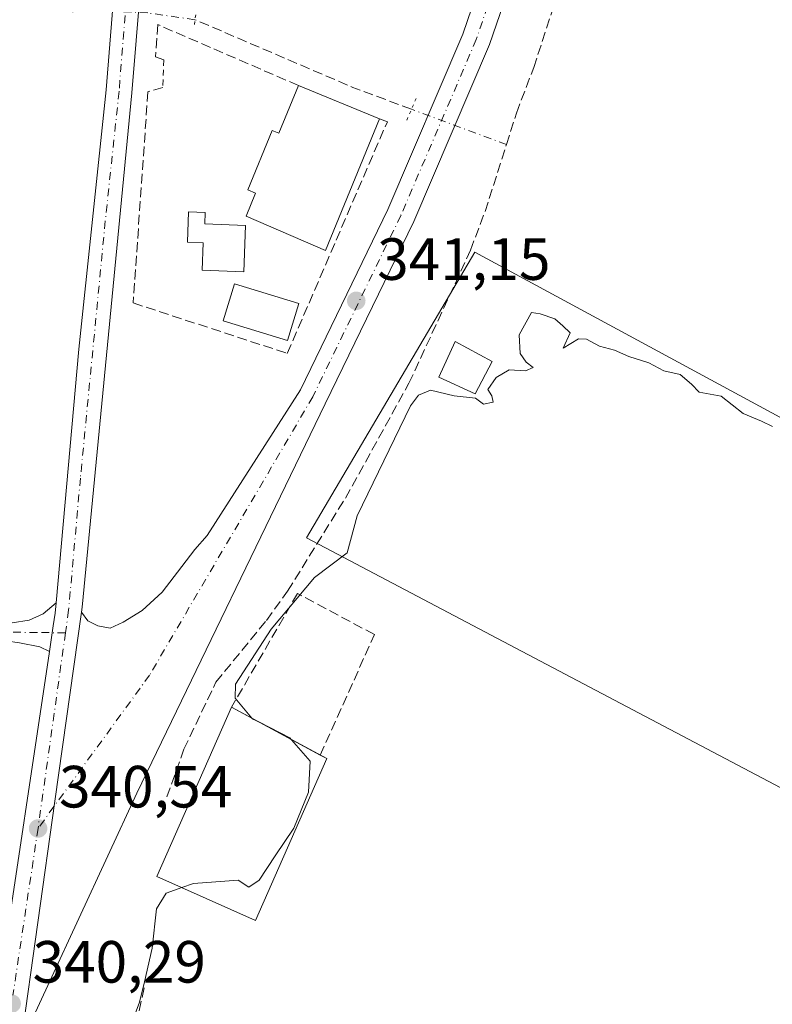
# Model space of a CAD drawing. Units: metres. Extents: x 563398 to 566857, y 4696341 to 4698679.
# Drawn here: x 565676 to 565803, y 4698403 to 4698569 of the extents above; entities that cross this region are included whole.
import ezdxf

# ---------------------------------------------------------------- set-up
doc = ezdxf.new("R2010")
doc.units = ezdxf.units.M
doc.header["$MEASUREMENT"] = 0
for name, pattern in [('DGN Style 2', [1.6480167562047852, 0.988810053722871, -0.6592067024819142]), ('DGN Style 3', [2.307223458686699, 1.648016756204785, -0.6592067024819142]), ('DGN Style 4', [2.6384748266838614, 1.318413404963828, -0.6592067024819142, 0.001648016756204785, -0.6592067024819142]), ('DGN Style 5', [1.1536117293433497, 0.4944050268614355, -0.6592067024819142])]:
    doc.linetypes.add(name, pattern=pattern)
for name, color, linetype, lineweight in [('Camino Cxs', 7, 'Continuous', 0), ('Camino eje', 30, 'DGN Style 4', 13), ('Carretera de calzada única Cxs', 7, 'Continuous', 13), ('Carretera de calzada única eje', 7, 'DGN Style 4', 0), ('Corriente artificial lineal', 4, 'DGN Style 3', 13), ('Corriente artificial lineal oculto', 135, 'DGN Style 4', 13), ('Cultivos herbáceos CxS', 92, 'Continuous', 0), ('Cultivos leñosos CxS', 92, 'Continuous', 0), ('Curva de nivel normal', 30, 'Continuous', 0), ('Edificación Cxs', 1, 'Continuous', 13), ('Edificación industrial Cxs', 135, 'Continuous', 13), ('Edificación ligera Cxs', 1, 'Continuous', 0), ('Muro lineal', 1, 'DGN Style 3', 13), ('Piscina CxS', 4, 'Continuous', 0), ('Pista pavimentada Cxs', 135, 'Continuous', 0), ('Pista pavimentada eje', 135, 'DGN Style 4', 0), ('Puente lineal', 2, 'DGN Style 5', 0), ('Punto de cota en terreno', 7, 'Continuous', 0), ('Rótulo de punto de cota en terreno', 7, 'Continuous', 0), ('Valla', 7, 'DGN Style 2', 0), ('Vegetación y arbolados urbanos CxS', 151, 'Continuous', 0)]:
    doc.layers.add(name, color=color, linetype=linetype, lineweight=lineweight)
doc.styles.add('Style-Arial', font='txt')

# ---------------------------------------------------------------- blocks, each defined once
blk = doc.blocks.new('*U7')
at = {"layer": 'Cultivos herbáceos CxS', "color": 92, "linetype": 'Continuous', "lineweight": 0}
blk.add_3dface([(565833.7506999997, 4698485.794500001, 340.2304000000004), (565752.9939000001, 4698529.4465, 340.8508000000002), (565724.6189000001, 4698481.430500001, 341.0170999999973), (565807.5588999996, 4698437.778100001, 339.9869999999937)], dxfattribs=at)
blk = doc.blocks.new('5PATER')
at = {"layer": 'Vegetación y arbolados urbanos CxS', "linetype": 'Continuous', "lineweight": 0}
h = blk.add_hatch(color=51, dxfattribs=at)
edge = h.paths.add_edge_path()
edge.add_ellipse((0, 0), major_axis=(-0.1095731443231308, -0.1110710700762829), ratio=0.9994222409660322, start_angle=0, end_angle=360)

msp = doc.modelspace()

# ---------------------------------------------------------------- linework, layer by layer
at = {"layer": 'Camino Cxs', "color": 7, "linetype": 'Continuous', "lineweight": 0}
msp.add_polyline3d([(565682.5115, 4698470.477299999, 340.8537000000069), (565682.3601000002, 4698468.780099999, 340.8190999999933), (565682.0301000001, 4698466.610099999, 341.0345999999991), (565681.6700999998, 4698464.2601, 341.662599999996), (565681.3732000003, 4698462.292500001, 342.1998000000021), (565679.7449000003, 4698463.0845, 341.8751000000047), (565676.3583000004, 4698463.772299999, 341.5994999999967), (565671.6901000004, 4698464.460100001, 341.3954999999987), (565656.6101000002, 4698467.420100001, 340.8798999999999), (565523.6001000004, 4698501.6601, 339.7513999999938), (565522.5601000004, 4698501.1801, 339.8543000000063), (565521.6801000005, 4698499.6601, 340.2933000000049), (565509.5601000004, 4698453.420100001, 343.3224999999948), (565506.4801000003, 4698447.780099999, 340.7727000000014), (565504.1300999997, 4698448.4001, 341.386599999998), (565507.3501000004, 4698454.300100001, 344.6735999999946), (565519.4801000003, 4698500.5701, 340.3610000000044), (565520.9001000002, 4698503.0101, 339.6150000000052), (565523.3800999997, 4698504.1601, 339.5975000000035), (565657.1300999997, 4698469.720100001, 340.7526999999973), (565671.9401000004, 4698466.8201, 340.770199999999), (565675.0883, 4698467.1591, 340.7353000000003), (565677.9987000005, 4698467.5823, 340.7090999999928), (565680.3268999998, 4698468.640699999, 340.7611999999936)], close=True, dxfattribs=at)
for points in [[(565504.1300999997, 4698448.4001, 341.386599999998), (565507.3501000004, 4698454.300100001, 344.6735999999946), (565519.4801000003, 4698500.5701, 340.3610000000044), (565520.9001000002, 4698503.0101, 339.6150000000052), (565523.3800999997, 4698504.1601, 339.5975000000035), (565657.1300999997, 4698469.720100001, 340.7526999999973), (565671.9401000004, 4698466.8201, 340.770199999999), (565675.0883, 4698467.1591, 340.7353000000003), (565677.9987000005, 4698467.5823, 340.7090999999928), (565680.3268999998, 4698468.640699999, 340.7611999999936), (565682.5114000002, 4698470.477299999, 340.8537000000069)], [(565681.3732000003, 4698462.292500001, 342.1998000000021), (565679.7449000003, 4698463.0845, 341.8751000000047), (565676.3583000004, 4698463.772299999, 341.5994999999967), (565671.6901000004, 4698464.460100001, 341.3954999999987), (565656.6101000002, 4698467.420100001, 340.8798999999999), (565523.6001000004, 4698501.6601, 339.7513999999938), (565522.5601000004, 4698501.1801, 339.8543000000063), (565521.6801000005, 4698499.6601, 340.2933000000049), (565509.5601000004, 4698453.420100001, 343.3224999999948), (565506.4801000003, 4698447.780099999, 340.7727000000014)], [(565682.5114000002, 4698470.477299999, 340.8537000000069), (565682.3601000002, 4698468.780099999, 340.8190999999933), (565682.0301000001, 4698466.610099999, 341.0345999999991), (565681.6700999998, 4698464.2601, 341.662599999996), (565681.3732000003, 4698462.292500001, 342.1998000000021)]]:
    msp.add_polyline3d(points, dxfattribs=at)
at = {"layer": 'Camino eje', "color": 30, "linetype": 'DGN Style 4', "lineweight": 13}
msp.add_polyline3d([(565684.0877, 4698465.465299999, 341.2094999999972), (565679.3350999998, 4698465.495100001, 341.2433000000019), (565672.8657000001, 4698465.620100001, 341.1220999999932), (565664.2751000002, 4698467.120100001, 340.6830000000046), (565656.8701, 4698468.5701, 340.8127999999998), (565523.4901000002, 4698502.9101, 339.6052000000054), (565521.7301000003, 4698502.095100001, 339.7087000000029), (565521.0201000003, 4698500.8751, 340.0749000000069), (565520.5800999999, 4698500.1151, 340.3598000000056), (565508.4550999999, 4698453.860099999, 344.0534999999945), (565504.4477000004, 4698446.519500001, 340.3604999999953)], dxfattribs=at)
at = {"layer": 'Carretera de calzada única Cxs', "color": 7, "linetype": 'Continuous', "lineweight": 13, "extrusion": (-0.9902708323419195, 0.1387941697936268, 0.009992849650635247), "elevation": 91940.39680746011, "flags": 128}
msp.add_lwpolyline([(-4731506.9996965, -577.8949162761154), (-4731474.906865278, -576.8722652153873), (-4731433.696564396, -577.8792154921747)], dxfattribs=at)
at = {"layer": 'Carretera de calzada única Cxs', "color": 7, "linetype": 'Continuous', "lineweight": 13}
for points in [[(565796.7292, 4698669.9243, 341.5806000000011), (565791.2100999998, 4698664.546700001, 341.5651000000071), (565777.1420999998, 4698650.478700001, 343.3279999999941), (565770.8098999998, 4698643.354900001, 344.0154999999941), (565767.5491000004, 4698639.9461, 342.585500000001), (565765.6287000002, 4698635.9681, 342.784799999994), (565765.0799000004, 4698633.086100001, 342.9663), (565764.6227000002, 4698626.381100001, 342.5265000000072), (565765.0959000001, 4698615.968499999, 342.4229999999953), (565764.9345000006, 4698604.506100001, 342.9787999999971), (565763.6350999996, 4698593.1359, 341.9404000000068), (565760.0839000001, 4698577.9627, 343.3236000000034), (565755.4653000003, 4698564.4023, 342.678700000004), (565742.7065000003, 4698534.6317, 342.9486999999936), (565727.8035000004, 4698503.974099999, 342.315499999997), (565696.1057000002, 4698438.4827, 340.758600000001), (565676.5900999998, 4698396.3301, 340.8962000000029)], [(565686.7644999997, 4698468.923699999, 340.8804999999993), (565687.8507000003, 4698467.481100001, 340.8812000000034), (565689.5440999996, 4698466.634299999, 340.9272000000055), (565691.6076999997, 4698466.211100001, 340.9744000000064), (565693.7773000002, 4698467.269300001, 341.2149000000064), (565697.0053000003, 4698469.227299999, 343.4983999999968), (565700.3391000004, 4698472.296499999, 345.2891999999993), (565703.6727, 4698476.582699999, 345.0503000000026), (565705.8422999998, 4698479.440099999, 344.725900000005), (565707.9228999997, 4698481.815099999, 345.6962000000058), (565723.6092999997, 4698506.325099999, 343.5293999999994), (565738.3397000004, 4698536.627499999, 341.4444999999978), (565750.9808999998, 4698566.1239, 343.4695999999968), (565755.4641000004, 4698579.286499999, 342.7397999999957), (565758.8976999996, 4698593.958100001, 341.2617999999929), (565760.1382999998, 4698604.813100001, 341.334600000002), (565760.2640000005, 4698613.734800001, 341.4667000000045)], [(565760.0839000001, 4698577.9627, 343.3236000000034), (565755.4653000003, 4698564.4023, 342.678700000004), (565742.7065000003, 4698534.6317, 342.9486999999936), (565727.8035000004, 4698503.974099999, 342.315499999997), (565696.1057000002, 4698438.4827, 340.758600000001), (565676.5900999998, 4698396.3301, 340.8962000000029), (565682.3201000001, 4698437.140100001, 341.9030999999959), (565686.7644999997, 4698468.923699999, 340.8804999999993), (565687.8507000003, 4698467.481100001, 340.8812000000034), (565689.5440999996, 4698466.634299999, 340.9272000000055), (565691.6076999997, 4698466.211100001, 340.9744000000064), (565693.7773000002, 4698467.269300001, 341.2149000000064), (565697.0053000003, 4698469.227299999, 343.4983999999968), (565700.3391000004, 4698472.296499999, 345.2891999999993), (565703.6727, 4698476.582699999, 345.0503000000026), (565705.8422999998, 4698479.440099999, 344.725900000005), (565707.9228999997, 4698481.815099999, 345.6962000000058), (565723.6092999997, 4698506.325099999, 343.5293999999994), (565738.3397000004, 4698536.627499999, 341.4444999999978), (565750.9808999998, 4698566.1239, 343.4695999999968), (565755.4641000004, 4698579.286499999, 342.7397999999957)]]:
    msp.add_polyline3d(points, dxfattribs=at)
at = {"layer": 'Carretera de calzada única eje', "color": 7, "linetype": 'DGN Style 4', "lineweight": 0}
msp.add_polyline3d([(565762.2188999997, 4698626.408500001, 341.6064000000042), (565762.6951000001, 4698615.9309, 341.5602000000072), (565762.5365000004, 4698604.659700001, 341.4419999999955), (565761.2664999999, 4698593.5471, 341.3868999999977), (565757.7739000004, 4698578.624500001, 341.9646999999969), (565753.2231000002, 4698565.2631, 343.1340999999957), (565740.5230999999, 4698535.629699999, 342.1358999999939), (565725.7062999997, 4698505.149700001, 342.728099999993), (565698.2417000001, 4698458.3529, 341.0679999999993), (565679.4700999996, 4698432.550100001, 341.0190000000002)], dxfattribs=at)
at = {"layer": 'Corriente artificial lineal', "color": 4, "linetype": 'DGN Style 3', "lineweight": 13, "extrusion": (-0.1872726588192477, -0.434563937742889, 0.8809558077861591), "elevation": -2147469.515227604, "flags": 128}
msp.add_lwpolyline([(-1339943.675962327, 3998674.182612616), (-1339954.215358385, 3998673.578849138), (-1339983.096782019, 3998673.513971508)], dxfattribs=at)
at = {"layer": 'Corriente artificial lineal', "color": 4, "linetype": 'DGN Style 3', "lineweight": 13}
for points in [[(565758.2823999999, 4698547.5667, 340.7829999999958), (565759.9700999996, 4698552.860099999, 340.8337999999931), (565762.8901000004, 4698560.540100001, 340.9624999999942), (565767.3300999999, 4698574.220100001, 340.9927000000025), (565770.8901000004, 4698583.8201, 341.0206999999937), (565773.4901000002, 4698592.540100001, 340.9814999999944), (565774.7301000003, 4698600.300100001, 341.0065000000032), (565774.9700999996, 4698607.6601, 341.1187999999966), (565774.4101, 4698625.2601, 341.3129999999946), (565774.4901000002, 4698633.2601, 341.3668000000035), (565775.6901000004, 4698638.860099999, 341.3834000000061), (565778.8901000004, 4698644.940099999, 341.4232999999949), (565789.0900999998, 4698657.1801, 341.5265000000072), (565800.8300999999, 4698669.960100001, 341.5492999999988), (565800.8321000002, 4698669.962300001, 341.5492999999988)], [(565701.1473000003, 4698437.853800001, 340.6417999999976), (565704.0048000002, 4698445.8707, 340.7646999999997), (565709.4023000002, 4698457.142000001, 340.7065000000002), (565717.8953999998, 4698467.540100001, 340.7445000000007), (565721.4672999998, 4698472.4614, 340.7304000000004), (565731.1967000002, 4698488.1084, 340.8453000000009), (565741.8901000004, 4698507.420100001, 340.766300000003), (565752.2500999998, 4698529.8201, 340.9030000000057), (565754.6901000004, 4698536.300100001, 340.8154000000068), (565758.2823999999, 4698547.5667, 340.7829999999958)], [(565697.3300999999, 4698405.7401, 340.2338000000018), (565691.2100999998, 4698377.020099999, 339.5987000000023), (565681.4001000002, 4698312.0601, 339.2606999999989), (565679.0800999999, 4698289.5801, 339.5265999999974), (565678.2801000001, 4698273.6601, 339.1169999999984), (565678.6801000005, 4698256.860099999, 339.0322000000015), (565679.5201000003, 4698250.460100001, 339.0663999999961), (565682.4401000004, 4698240.300100001, 338.965200000006), (565689.4001000002, 4698219.9801, 339.0271000000066), (565690.1601, 4698215.420100001, 338.9277000000002), (565690.2801000001, 4698210.540100001, 338.8752999999998), (565689.3601000002, 4698204.540100001, 338.9545999999973), (565682.4001000002, 4698179.7401, 338.9122000000062), (565672.8507000003, 4698143.1021, 338.8377999999939)]]:
    msp.add_polyline3d(points, dxfattribs=at)
at = {"layer": 'Corriente artificial lineal oculto', "color": 135, "linetype": 'DGN Style 4', "lineweight": 13, "extrusion": (0.01583886783796401, -0.005898072376836015, 0.9998571613024778), "elevation": -18410.66862823609, "flags": 128}
msp.add_lwpolyline([(4600601.259313643, 1109306.489146315), (4600601.259313644, 1109323.529164671)], dxfattribs=at)
at = {"layer": 'Corriente artificial lineal oculto', "color": 135, "linetype": 'DGN Style 4', "lineweight": 13}
msp.add_polyline3d([(565705.8805, 4698568.5725, 340.7546000000002), (565697.9223999997, 4698569.710300001, 340.8944000000047), (565690.074, 4698570.0822, 340.7645000000048), (565685.1699999999, 4698569.9, 340.5715000000055)], dxfattribs=at)
at = {"layer": 'Cultivos herbáceos CxS', "color": 92, "linetype": 'Continuous', "lineweight": 0}
msp.add_polyline3d([(565807.5588999996, 4698437.778100001, 339.9869999999937), (565833.7506999997, 4698485.794500001, 340.2304000000004), (565752.9939000001, 4698529.4465, 340.8508000000002), (565724.6189000001, 4698481.430500001, 341.0170999999973), (565807.5588999996, 4698437.778100001, 339.9869999999937)], dxfattribs=at)
at = {"layer": 'Cultivos leñosos CxS', "color": 92, "linetype": 'Continuous', "lineweight": 0}
msp.add_polyline3d([(565807.5588999996, 4698437.778100001, 339.9869999999937), (565833.7506999997, 4698485.794500001, 340.2304000000004), (565752.9939000001, 4698529.4465, 340.8508000000002), (565724.6189000001, 4698481.430500001, 341.0170999999973), (565807.5588999996, 4698437.778100001, 339.9869999999937)], dxfattribs=at)
msp.add_3dface([(565833.7506999997, 4698485.794500001, 340.2304000000004), (565807.5588999996, 4698437.778100001, 339.9869999999937), (565724.6189000001, 4698481.430500001, 341.0170999999973), (565752.9939000001, 4698529.4465, 340.8508000000002)], dxfattribs=at)
at = {"layer": 'Curva de nivel normal', "color": 30, "linetype": 'Continuous', "lineweight": 0, "elevation": 340, "flags": 128}
for points in [[(565803.0800000001, 4698500.1801), (565801.2100000001, 4698501.0601), (565798.1500000004, 4698502.3301), (565794.4199999999, 4698505.2601), (565790.7400000002, 4698505.9101), (565789.4199999999, 4698507.2601), (565787.5499999998, 4698508.920100001), (565784.7699999996, 4698509.530099999), (565782.2400000002, 4698510.850099999), (565778.9000000004, 4698511.9301), (565776.4600000001, 4698513.0101), (565773.9800000004, 4698513.670100001), (565771.79, 4698514.8201), (565770.4100000003, 4698514.9101), (565767.8200000003, 4698513.3201), (565769.0199999996, 4698515.9001), (565767.79, 4698517.100099999), (565766.4299999997, 4698518.270099999), (565763.9600000001, 4698519.120100001), (565762.5, 4698519.340100001), (565760.4199999999, 4698515.590100001), (565760.5899999999, 4698512.420100001), (565761.6299999999, 4698510.9901), (565762.79, 4698510.0801), (565761.4900000002, 4698509.520099999), (565758.7699999996, 4698509.6801), (565756.5800000001, 4698508.390100001), (565755.1399999997, 4698506.380100001), (565755.8200000003, 4698505.3201), (565756.0599999996, 4698504.220100001), (565754.4299999997, 4698503.9301), (565753.0700000003, 4698504.9001), (565749.5, 4698505.3301), (565745.5300000003, 4698506.2501), (565743.4699999997, 4698505.4301), (565742.1500000004, 4698503.6501), (565733.1600000003, 4698485.120100001), (565731.5, 4698478.880100001), (565725.9800000004, 4698474.7501), (565718.7199999997, 4698466.0801), (565712.6799999997, 4698456.8101), (565712.6699999999, 4698454.450099999), (565715.4375999998, 4698451.085899999)], [(565716.7117999997, 4698450.400400001), (565715.5, 4698451.0101), (565715.4375999998, 4698451.085899999)], [(565722.1475000001, 4698447.4758), (565721.8600000005, 4698447.8101), (565716.7117999997, 4698450.400400001)], [(565703.6425999999, 4698422.613100001), (565705.6299999999, 4698423.3201), (565713.1299999999, 4698423.860099999), (565714.9699999997, 4698422.6601), (565716.7000000002, 4698423.8301), (565719.3700000001, 4698427.940099999), (565722.5, 4698432.590100001), (565725.0099999999, 4698438.640100001), (565725.2400000002, 4698443.880100001), (565722.1475000001, 4698447.4758)], [(565703.6425999999, 4698422.613100001), (565701.0199999996, 4698421.6801), (565699.4199999999, 4698419.0101), (565698.6799999997, 4698412.420100001), (565697.3700000001, 4698406.7601), (565696.5499999998, 4698403.360099999), (565694.7300000004, 4698398.5001)]]:
    msp.add_lwpolyline(points, dxfattribs=at)
at = {"layer": 'Edificación Cxs', "color": 1, "linetype": 'Continuous', "lineweight": 13, "flags": 128}
for points, elevation in [([(565736.9101, 4698551.920100001), (565727.8400999998, 4698529.770099999), (565714.4901000002, 4698535.5101), (565716.0900999998, 4698539.420100001), (565714.7901, 4698539.950099999), (565718.8701, 4698549.920100001), (565719.9901000002, 4698549.460100001), (565723.2901, 4698557.5001)], 343.963300000003), ([(565714.4001000002, 4698533.970100001), (565714.1001000004, 4698526.1501), (565707.0701000001, 4698526.4301), (565707.2600999996, 4698531.0601), (565704.6001000004, 4698531.170100001), (565704.8000999996, 4698536.270099999), (565707.6101000002, 4698536.170100001), (565707.5301000001, 4698534.2601)], 343.5625)]:
    msp.add_lwpolyline(points, close=True, dxfattribs=dict(at, elevation=elevation))
at = {"layer": 'Edificación Cxs', "color": 1, "linetype": 'Continuous', "lineweight": 13, "extrusion": (-0.06291799294365419, 0.02577697508246197, 0.9976857590040765), "elevation": 85861.84746381457, "flags": 128}
msp.add_lwpolyline([(-4562290.502811329, -1254838.097495233), (-4562290.502811329, -1254823.344630778)], dxfattribs=at)
at = {"layer": 'Edificación Cxs', "color": 1, "linetype": 'Continuous', "lineweight": 13}
for points in [[(565736.9101, 4698551.920100001, 343.2168999999994), (565727.8400999998, 4698529.770099999, 343.645199999999), (565714.4901000002, 4698535.5101, 343.484500000006), (565716.0900999998, 4698539.420100001, 343.9633000000031), (565714.7901, 4698539.950099999, 343.207899999994), (565718.8701, 4698549.920100001, 342.9811999999947), (565719.9901000002, 4698549.460100001, 343.9456999999966), (565723.2901, 4698557.5001, 342.2137999999977)], [(565714.4001000002, 4698533.970100001, 343.5625), (565714.1001000004, 4698526.1501, 342.7391999999964), (565707.0701000001, 4698526.4301, 342.4119999999967), (565707.2599999999, 4698531.0601, 343.0583000000042), (565704.6001000004, 4698531.170100001, 342.1272000000026), (565704.8000999996, 4698536.270099999, 341.9967999999935), (565707.6101000002, 4698536.170100001, 343.0149999999995), (565707.5301000001, 4698534.2601, 343.2391999999964), (565714.4001000002, 4698533.970100001, 343.5625)]]:
    msp.add_polyline3d(points, dxfattribs=at)
at = {"layer": 'Edificación industrial Cxs', "color": 135, "linetype": 'Continuous', "lineweight": 13, "extrusion": (0.03561517239838215, -0.01916200152863209, 0.9991818539147167), "elevation": -69540.20502805558, "flags": 128}
msp.add_lwpolyline([(4405635.527369938, 1726565.924854794), (4405635.527369938, 1726548.920606204)], dxfattribs=at)
at = {"layer": 'Edificación industrial Cxs', "color": 135, "linetype": 'Continuous', "lineweight": 13, "extrusion": (0.4196487444610837, -0.2257880004559748, 0.8791556802536903), "elevation": -823144.1171738554, "flags": 128}
msp.add_lwpolyline([(4405620.403591147, 1519333.418710142), (4405620.403591146, 1519332.026576381)], dxfattribs=at)
at = {"layer": 'Edificación industrial Cxs', "color": 135, "linetype": 'Continuous', "lineweight": 13}
msp.add_polyline3d([(565728.0500999996, 4698444.300100001, 342.5567000000011), (565716.0900999998, 4698417.090100001, 341.7226999999984), (565699.4801000003, 4698424.460100001, 342.5782999999938), (565712.0100999996, 4698452.9301, 343.9078000000009)], dxfattribs=at)
msp.add_3dface([(565728.0500999996, 4698444.300100001, 343.9078000000009), (565716.0900999998, 4698417.090100001, 343.9078000000009), (565699.4801000003, 4698424.460100001, 343.9078000000009), (565712.0100999996, 4698452.9301, 343.9078000000009)], dxfattribs=at)
at = {"layer": 'Edificación ligera Cxs', "color": 1, "linetype": 'Continuous', "lineweight": 0}
msp.add_polyline3d([(565755.8901000004, 4698511.090100001, 341.9701999999961), (565753.0099999999, 4698505.6601, 341.9921000000031), (565746.8901000004, 4698508.460100001, 341.6824000000051), (565749.6401000004, 4698514.460100001, 342.3813999999985), (565755.8901000004, 4698511.090100001, 341.9701999999961)], dxfattribs=at)
msp.add_3dface([(565755.8901000004, 4698511.090100001, 342.3813999999985), (565753.0100999996, 4698505.6601, 342.3813999999985), (565746.8901000004, 4698508.460100001, 342.3813999999985), (565749.6401000004, 4698514.460100001, 342.3813999999985)], dxfattribs=at)
at = {"layer": 'Muro lineal', "color": 1, "linetype": 'DGN Style 3', "lineweight": 13}
for points in [[(565723.2901, 4698557.5001, 342.2137999999977), (565699.6401000004, 4698567.7401, 341.1371000000072), (565699.2500999998, 4698562.300100001, 341.4872000000032), (565700.6401000004, 4698561.8101, 341.6358000000037)], [(565700.4801000003, 4698557.170100001, 341.2785000000004), (565697.9600999998, 4698556.460100001, 341.2528000000021), (565695.4801000003, 4698520.9301, 340.8543000000063), (565721.4101, 4698512.450099999, 341.2614000000031), (565738.2500999998, 4698551.4101, 342.6557999999932), (565736.9101, 4698551.920100001, 343.2168999999994)], [(565726.9722999996, 4698444.880000001, 343.2201000000059), (565736.0723000001, 4698465.1589, 339.6474000000017), (565723.1342000002, 4698472.0645, 340.3886999999959), (565712.0100999996, 4698452.9301, 343.9078000000009)]]:
    msp.add_polyline3d(points, dxfattribs=at)
at = {"layer": 'Piscina CxS', "color": 4, "linetype": 'Continuous', "lineweight": 0}
msp.add_polyline3d([(565723.3300999999, 4698520.860099999, 340.7016000000003), (565721.4401000004, 4698514.630100001, 340.608699999997), (565710.6401000004, 4698517.9101, 340.7347000000009), (565712.5301000001, 4698524.140100001, 340.809500000003), (565723.3300999999, 4698520.860099999, 340.7016000000003)], dxfattribs=at)
msp.add_3dface([(565723.3300999999, 4698520.860099999, 340.7016000000003), (565721.4401000004, 4698514.630100001, 340.608699999997), (565710.6401000004, 4698517.9101, 340.7347000000009), (565712.5301000001, 4698524.140100001, 340.809500000003)], dxfattribs=at)
at = {"layer": 'Pista pavimentada Cxs', "color": 135, "linetype": 'Continuous', "lineweight": 0, "extrusion": (-0.9902708323419195, 0.1387941697936268, 0.009992849650635247), "elevation": 91940.39680746011, "flags": 128}
msp.add_lwpolyline([(-4731506.9996965, -577.8949162761154), (-4731474.906865278, -576.8722652153873), (-4731433.696564396, -577.8792154921747)], dxfattribs=at)
at = {"layer": 'Pista pavimentada Cxs', "color": 135, "linetype": 'Continuous', "lineweight": 0, "extrusion": (-0.00437724077278248, -0.02901478165525626, 0.9995693983954865), "elevation": -138458.9286552999, "flags": 128}
msp.add_lwpolyline([(-141538.5056869589, 4728192.75295317), (-141538.505686959, 4728249.086460443)], dxfattribs=at)
at = {"layer": 'Pista pavimentada Cxs', "color": 135, "linetype": 'Continuous', "lineweight": 0}
for points in [[(565672.9732999997, 4698406.613299999, 340.5467999999965), (565681.3732000003, 4698462.292500001, 342.1998000000021), (565681.6700999998, 4698464.2601, 341.662599999996), (565682.0301000001, 4698466.610099999, 341.0345999999991), (565682.3601000002, 4698468.780099999, 340.8190999999933), (565682.5115, 4698470.477299999, 340.8537000000069), (565686.3201000001, 4698513.1801, 340.6388000000007), (565690.9600999998, 4698556.780099999, 340.7305000000051), (565694.2801000001, 4698598.700099999, 340.9069000000018), (565694.5343000004, 4698602.540100001, 340.9076000000059), (565694.6700999998, 4698604.590100001, 340.9456000000064), (565694.7301000003, 4698605.550100001, 340.9640999999974), (565694.8901000004, 4698607.960100001, 341.0031000000017), (565695.2044000002, 4698612.860300001, 340.9937999999966), (565696.6001000004, 4698634.620100001, 341.084400000007), (565699.8162000002, 4698669.027100001, 341.3852999999945), (565704.9611000001, 4698669.0747, 343.0883999999933), (565701.7001, 4698634.210100001, 341.152900000001), (565695.2600999996, 4698556.290100001, 341.0673999999999), (565686.8800999997, 4698469.7501, 340.8938999999955), (565686.7644999997, 4698468.923699999, 340.8804999999993), (565682.3201000001, 4698437.140100001, 341.9030999999959), (565676.5900999998, 4698396.3301, 340.8962000000029)], [(565704.9611000001, 4698669.0747, 343.0883999999933), (565701.7001, 4698634.210100001, 341.152900000001), (565695.2600999996, 4698556.290100001, 341.0673999999999), (565686.8800999997, 4698469.7501, 340.8938999999955), (565686.7644999997, 4698468.923699999, 340.8804999999993)], [(565682.5114000002, 4698470.477299999, 340.8537000000069), (565686.3201000001, 4698513.1801, 340.6388000000007), (565690.9600999998, 4698556.780099999, 340.7305000000051), (565694.2801000001, 4698598.700099999, 340.9069000000018), (565694.5343000004, 4698602.540100001, 340.9076000000059)], [(565682.5114000002, 4698470.477299999, 340.8537000000069), (565682.3601000002, 4698468.780099999, 340.8190999999933), (565682.0301000001, 4698466.610099999, 341.0345999999991), (565681.6700999998, 4698464.2601, 341.662599999996), (565681.3732000003, 4698462.292500001, 342.1998000000021)]]:
    msp.add_polyline3d(points, dxfattribs=at)
at = {"layer": 'Pista pavimentada eje', "color": 135, "linetype": 'DGN Style 4', "lineweight": 0, "extrusion": (-0.0007962454767211332, -0.005675801089624487, 0.9999835755026839), "elevation": -26776.77490779153, "flags": 128}
msp.add_lwpolyline([(565684.1800612959, 4698389.164902323), (565679.5623110719, 4698356.249172135)], dxfattribs=at)
at = {"layer": 'Pista pavimentada eje', "color": 135, "linetype": 'DGN Style 4', "lineweight": 0, "extrusion": (-0.001815254240015902, -0.01201737540055529, 0.9999261410426904), "elevation": -57148.68599263675, "flags": 128}
msp.add_lwpolyline([(565679.157046731, 4698085.027540263), (565674.9182275889, 4698056.967714027)], dxfattribs=at)
at = {"layer": 'Pista pavimentada eje', "color": 135, "linetype": 'DGN Style 4', "lineweight": 0}
msp.add_polyline3d([(565697.2691000003, 4698607.726299999, 341.1159999999945), (565694.7701000003, 4698577.4901, 341.1432999999961), (565693.1101000002, 4698556.530099999, 340.8880000000063), (565690.7901, 4698534.7301, 340.7841000000044), (565686.6001000004, 4698491.460100001, 340.7868000000017), (565684.6201, 4698469.2601, 340.8583999999973), (565684.0877, 4698465.465299999, 341.2094999999972)], dxfattribs=at)
at = {"layer": 'Puente lineal', "color": 2, "linetype": 'DGN Style 5', "lineweight": 0, "extrusion": (-0.1436292894430759, 0.06222607153831515, 0.9876732978242277), "elevation": 211458.2138756432, "flags": 128}
msp.add_lwpolyline([(-4536232.764243013, -1332086.891689593), (-4536231.695624952, -1332086.624647128), (-4536230.775874493, -1332086.28221947)], dxfattribs=at)
at = {"layer": 'Puente lineal', "color": 2, "linetype": 'DGN Style 5', "lineweight": 0, "extrusion": (-0.1759186999186468, -0.4104992968277156, 0.8947306512704728), "elevation": -2027970.865272867, "flags": 128}
msp.add_lwpolyline([(-1330762.216141007, 4063601.545474069), (-1330762.216141008, 4063606.016079674)], dxfattribs=at)
at = {"layer": 'Valla', "color": 7, "linetype": 'DGN Style 2', "lineweight": 0, "extrusion": (-0.002644348283507369, -0.0766861001760052, 0.9970517787266373), "elevation": -361469.6625870417, "flags": 128}
msp.add_lwpolyline([(403441.4803073888, 4701390.759046874), (403441.4803073888, 4701386.102560722)], dxfattribs=at)

# ---------------------------------------------------------------- block references
at = {"layer": 'Cultivos herbáceos CxS', "color": 92, "linetype": 'Continuous', "lineweight": 0}
msp.add_blockref('*U7', (0, 0), dxfattribs=at)
at = {"layer": 'Punto de cota en terreno', "color": 7, "linetype": 'Continuous', "lineweight": 0, "xscale": 10, "yscale": 10, "zscale": 10}
for p in [(565733.0199999996, 4698521.289999999, 341.1499999999942), (565679.4800000004, 4698432.550000001, 340.5399999999936), (565675.0300000003, 4698403.09, 340.2899999999936)]:
    msp.add_blockref('5PATER', p, dxfattribs=at)

# ---------------------------------------------------------------- texts
at = {"layer": 'Rótulo de punto de cota en terreno', "color": 7, "linetype": 'Continuous', "lineweight": 0, "style": 'Style-Arial'}
for s, p in [('341,15', (565736.5477999998, 4698524.8178)), ('340,54', (565683.0077999998, 4698436.0778)), ('340,29', (565678.5577999996, 4698406.617799999))]:
    msp.add_text(s, height=7.000000000000002, dxfattribs=at).set_placement(p)

doc.saveas('drawing.dxf')
